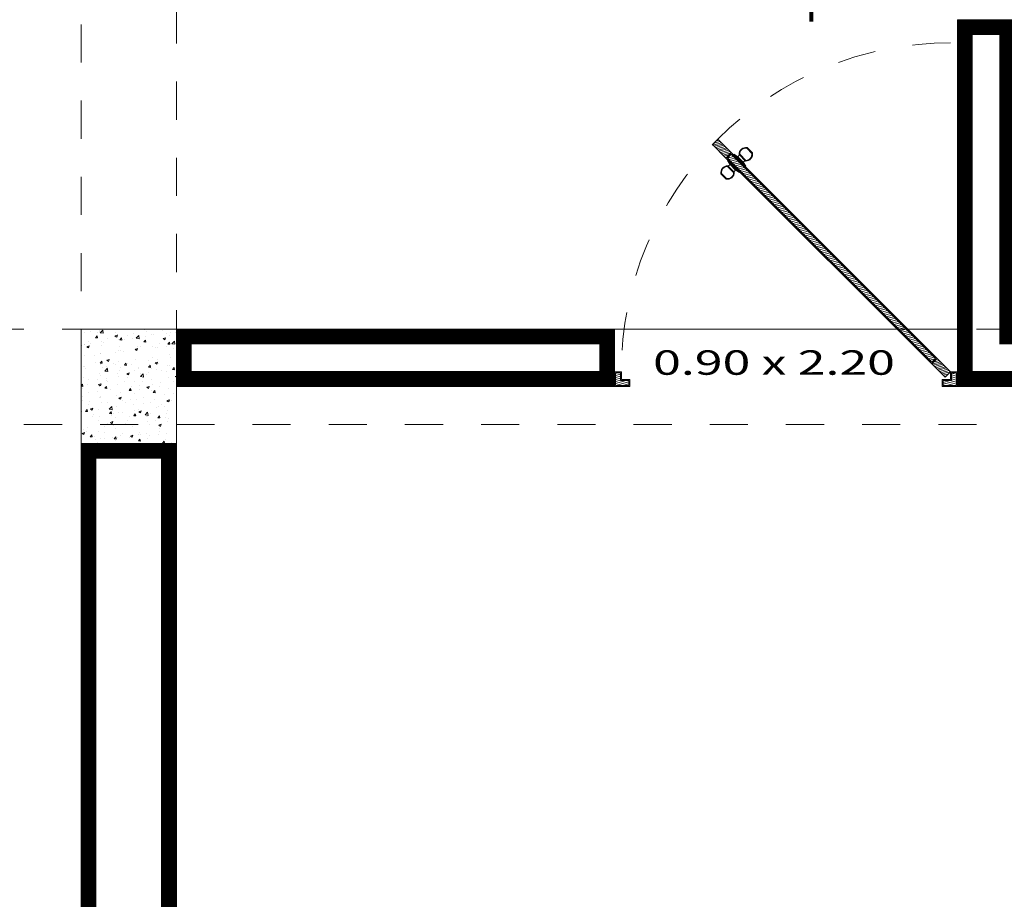
# Model space of a CAD drawing. Units: millimetres. Extents: x 1555 to 3397, y 790 to 1592.
# Drawn here: x 1648 to 1651, y 807 to 810 of the extents above; entities that cross this region are included whole.
import ezdxf
from ezdxf.enums import TextEntityAlignment as Align

# ---------------------------------------------------------------- set-up
doc = ezdxf.new("R2010")
doc.units = ezdxf.units.MM
doc.linetypes.add('HIDDEN2', pattern=[4.7625, 3.175, -1.5875])
for name, color, linetype, lineweight in [('0-Columna', 253, 'Continuous', 13), ('0-Hach de Muro Alto', 145, 'Continuous', 5), ('0-Muro Alto', 145, 'Continuous', 5), ('PUERTAS', 57, 'Continuous', 9), ('TEXT2', 7, 'Continuous', 9), ('TEXTURAS ACHURADOS', 47, 'Continuous', 5)]:
    doc.layers.add(name, color=color, linetype=linetype, lineweight=lineweight)
for name, color, linetype, lineweight, true_color in [('1 numeracion puertas ventanas', 7, 'Continuous', 9, 0x504a45), ('ESCALERA', 7, 'Continuous', 9, 0xb55e94), ('PROYECCION DE VIGA', 7, 'HIDDEN2', 9, 0xd4bc9d), ('RELLENO DE MURO CORTE', 7, 'Continuous', 5, 0x5b605f)]:
    doc.layers.add(name, color=color, linetype=linetype, lineweight=lineweight, true_color=true_color)
doc.styles.add('TEXTO-AMBIENTES', font='GOTHIC.TTF', dxfattribs={"width": 1.5, "height": 0.125})

# ---------------------------------------------------------------- blocks, each defined once
blk = doc.blocks.new('A$C4689712F')
at = {"layer": 'RELLENO DE MURO CORTE'}
h = blk.add_hatch(dxfattribs=at)
h.set_pattern_fill('_USER', color=256, scale=0.004, angle=195, style=0, pattern_type=0)
h.set_pattern_definition([(195, (-171.6748232, -35.353283), (0.00103527618, -0.003863703305), [])])
h.paths.add_polyline_path([(0.4187, 0.0546), (0.4045, 0.0404), (0.4399, 0.0051), (0.454, 0.0192)])
edge = h.paths.add_edge_path()
edge.add_arc((0.454, 0.0192), 0.864, 135.6632, 136.3264)
edge.add_line((-0.1709, 0.6158), (-0.1357, 0.5806))
edge.add_line((-0.1357, 0.5806), (-0.1215, 0.5948))
edge.add_line((-0.1215, 0.5948), (-0.1569, 0.6301))
edge.add_line((-0.1569, 0.6301), (-0.164, 0.623))
h = blk.add_hatch(dxfattribs=at)
h.set_pattern_fill('_USER', color=256, scale=0.005, angle=195, style=0, pattern_type=0)
h.set_pattern_definition([(195, (-171.674823, -35.353283), (0.00129409523, -0.00482962913), [])])
h.paths.add_polyline_path([(-0.1215, 0.5905), (-0.1314, 0.5806), (0.4045, 0.0447), (0.4144, 0.0546)])
h = blk.add_hatch(dxfattribs=at)
h.set_pattern_fill('_USER', color=256, scale=0.005, angle=195, style=0, pattern_type=0)
h.set_pattern_definition([(195, (-171.667752, -35.346212), (0.00129409523, -0.00482962913), [])])
h.paths.add_polyline_path([(0.4695, 0.0167), (0.4565, 0.0167), (0.4565, -0.0033), (0.4345, -0.0033), (0.4345, -0.0163), (0.4695, -0.0163)])
h.paths.add_polyline_path([(-0.4255, 0.0167), (-0.4125, 0.0167), (-0.4125, -0.0033), (-0.3905, -0.0033), (-0.3905, -0.0163), (-0.4255, -0.0163)])
at = {"layer": 'PUERTAS', "linetype": 'HIDDEN2', "ltscale": 0.012}
blk.add_lwpolyline([(0.454, 0.8832, 0.414214), (-0.41, 0.0192), (-0.41, -0.0008), (-0.41, -0.0008)], format="xyb", dxfattribs=at)
at = {"layer": 'PUERTAS'}
for points in [[(-0.1215, 0.5948), (-0.1357, 0.5806), (0.4045, 0.0404), (0.4187, 0.0546)], [(-0.1001, 0.5425), (-0.1314, 0.5738), (-0.1301, 0.5751), (-0.0988, 0.5438)], [(-0.1254, 0.5641), (-0.1314, 0.5738), (-0.1001, 0.5425), (-0.1098, 0.5485)], [(-0.0834, 0.5591), (-0.1147, 0.5904), (-0.116, 0.5892), (-0.0847, 0.5579)], [(-0.105, 0.5845), (-0.1147, 0.5904), (-0.0834, 0.5591), (-0.0894, 0.5689)], [(-0.0853, 0.5742), (-0.0997, 0.5886), (-0.1044, 0.5839), (-0.09, 0.5695)], [(-0.1151, 0.5444), (-0.1295, 0.5588), (-0.1248, 0.5635), (-0.1104, 0.5491)], [(-0.428, 0.0192), (-0.41, 0.0192), (-0.41, -0.0008), (-0.388, -0.0008), (-0.388, -0.0188), (-0.428, -0.0188)], [(0.472, 0.0192), (0.454, 0.0192), (0.454, -0.0008), (0.432, -0.0008), (0.432, -0.0188), (0.472, -0.0188)]]:
    blk.add_lwpolyline(points, close=True, dxfattribs=at)
for points in [[(-0.0801, 0.6078, 0.478386), (-0.1011, 0.59), (-0.0839, 0.5727, 0.478386), (-0.066, 0.5938)], [(-0.1487, 0.5392, -0.478386), (-0.1309, 0.5602), (-0.1137, 0.543, -0.478386), (-0.1347, 0.5251)]]:
    blk.add_lwpolyline(points, format="xyb", close=True, dxfattribs=at)
at = {"layer": 'RELLENO DE MURO CORTE'}
for points in [[(-0.1569, 0.6301), (-0.164, 0.623, 0.002894), (-0.1709, 0.6158), (-0.1357, 0.5806), (-0.1215, 0.5948)], [(-0.081, 0.6062, 0.455015), (-0.0993, 0.5907), (-0.0831, 0.5745, 0.455015), (-0.0677, 0.5929)], [(-0.1471, 0.54, -0.455015), (-0.1316, 0.5584), (-0.1154, 0.5422, -0.455015), (-0.1338, 0.5268)]]:
    blk.add_lwpolyline(points, format="xyb", close=True, dxfattribs=at)
for points in [[(-0.1215, 0.5905), (-0.1314, 0.5806), (0.4045, 0.0447), (0.4144, 0.0546)], [(0.4187, 0.0546), (0.4045, 0.0404), (0.4399, 0.0051), (0.454, 0.0192)], [(-0.4255, 0.0167), (-0.4125, 0.0167), (-0.4125, -0.0033), (-0.3905, -0.0033), (-0.3905, -0.0163), (-0.4255, -0.0163)], [(0.4695, 0.0167), (0.4565, 0.0167), (0.4565, -0.0033), (0.4345, -0.0033), (0.4345, -0.0163), (0.4695, -0.0163)]]:
    blk.add_lwpolyline(points, close=True, dxfattribs=at)

msp = doc.modelspace()

# ---------------------------------------------------------------- hatches: boundary and pattern name
at = {"layer": 'TEXTURAS ACHURADOS'}
h = msp.add_hatch(dxfattribs=at)
h.set_pattern_fill('CONCRET3', color=256, scale=0.00882, angle=360, pattern_type=2)
h.set_pattern_definition([(50, (1694.142366, 776.934366), (0.06326235, -0.00553474), [0.006615, -0.072765]), (355, (1694.142366, 776.934366), (-0.01223787, 0.066343346), [0.005292, -0.058212]), (100.4514, (1694.14764, 776.933904), (0.05102453, 0.06080857), [0.005621885, -0.061840734]), (46.1842, (1694.142366, 776.952006), (0.09413066, -0.01459878), [0.0099225, -0.1091475]), (96.6356, (1694.15021, 776.95079), (0.08243725, 0.0859172), [0.00843283, -0.09276109]), (351.1842, (1694.14237, 776.95201), (0.08243718, 0.08591726), [0.007938, -0.087318]), (21, (1694.151186, 776.947596), (0.0526472, -0.035510986), [0.006615, -0.072765]), (326, (1694.151186, 776.947596), (0.02146041, 0.063958234), [0.005292, -0.058212]), (71.4514, (1694.155573, 776.944636), (0.074107636, 0.02844719), [0.005621885, -0.061840734]), (37.5, (1694.142366, 776.934366), (0.001072499, 0.029361238), [0, -0.0575064, 0, -0.059094, 0, -0.0584325]), (7.5, (1694.142366, 776.934366), (0.023202733, 0.034787113), [0, -0.0336924, 0, -0.0561834, 0, -0.0222705]), (327.5, (1694.122697, 776.934366), (0.047083139, -0.00198934), [0, -0.02205, 0, -0.068796, 0, -0.091287]), (317.5, (1694.113877, 776.934366), (0.05143702, 0.00882926), [0, -0.028665, 0, -0.0456876, 0, -0.064827])])
h.paths.add_polyline_path([(1648.32765, 808.83322), (1648.57765, 808.83322), (1648.57765, 808.53322), (1648.32765, 808.53322)])

# ---------------------------------------------------------------- linework, layer by layer
at = {"layer": '0-Columna'}
msp.add_lwpolyline([(1648.57765, 808.83322), (1648.32765, 808.83322), (1648.32765, 808.53322), (1648.57765, 808.53322)], close=True, dxfattribs=at)
at = {"layer": '0-Hach de Muro Alto', "const_width": 0.04}
for points in [[(1651.30765, 808.81322), (1650.75765, 808.81322), (1650.75765, 809.62572), (1650.64765, 809.62572), (1650.64765, 808.70322), (1651.30765, 808.70322), (1651.30765, 808.72122)], [(1649.70765, 808.81322), (1648.59765, 808.81322), (1648.59765, 808.70322), (1649.70765, 808.70322)], [(1648.55765, 808.51322), (1648.34765, 808.51322), (1648.34765, 805.00322), (1648.55765, 805.00322)]]:
    msp.add_lwpolyline(points, close=True, dxfattribs=at)
at = {"layer": '0-Muro Alto'}
for points in [[(1651.32765, 808.83322), (1650.77765, 808.83322), (1650.77765, 809.64572), (1650.62765, 809.64572), (1650.62765, 808.68322), (1650.62765, 808.68322), (1651.32765, 808.68322), (1651.32765, 808.72122)], [(1649.72765, 808.83322), (1648.57765, 808.83322), (1648.57765, 808.68322), (1649.72765, 808.68322)], [(1648.57765, 808.53322), (1648.32765, 808.53322), (1648.32765, 804.98322), (1648.57765, 804.98322)]]:
    msp.add_lwpolyline(points, close=True, dxfattribs=at)
at = {"layer": '1 numeracion puertas ventanas', "linetype": 'Continuous', "const_width": 0.0108}
msp.add_lwpolyline([(1650.24447, 809.64024), (1650.24447, 810.02615)], dxfattribs=at)
at = {"layer": 'ESCALERA'}
msp.add_line((1649.72765, 808.83322), (1650.62765, 808.83322), dxfattribs=at)
at = {"layer": 'PROYECCION DE VIGA', "linetype": 'HIDDEN2', "ltscale": 0.03}
for points in [[(1648.32765, 811.88322), (1648.57765, 811.88322), (1648.57765, 800.33322), (1648.32765, 800.33322)], [(1643.27765, 808.83322), (1652.27765, 808.83322), (1652.27765, 808.58322), (1643.27765, 808.58322)]]:
    msp.add_lwpolyline(points, close=True, dxfattribs=at)

# ---------------------------------------------------------------- block references
at = {"layer": 'PUERTAS', "lineweight": -3}
msp.add_blockref('A$C4689712F', (1650.15563, 808.702), dxfattribs=at)

# ---------------------------------------------------------------- texts
at = {"layer": 'TEXT2', "style": 'TEXTO-AMBIENTES', "width": 1.5}
msp.add_text('0.90 x 2.20', height=0.064189, dxfattribs=at).set_placement((1650.14628, 808.74571), align=Align.MIDDLE_CENTER)

doc.saveas('drawing.dxf')
